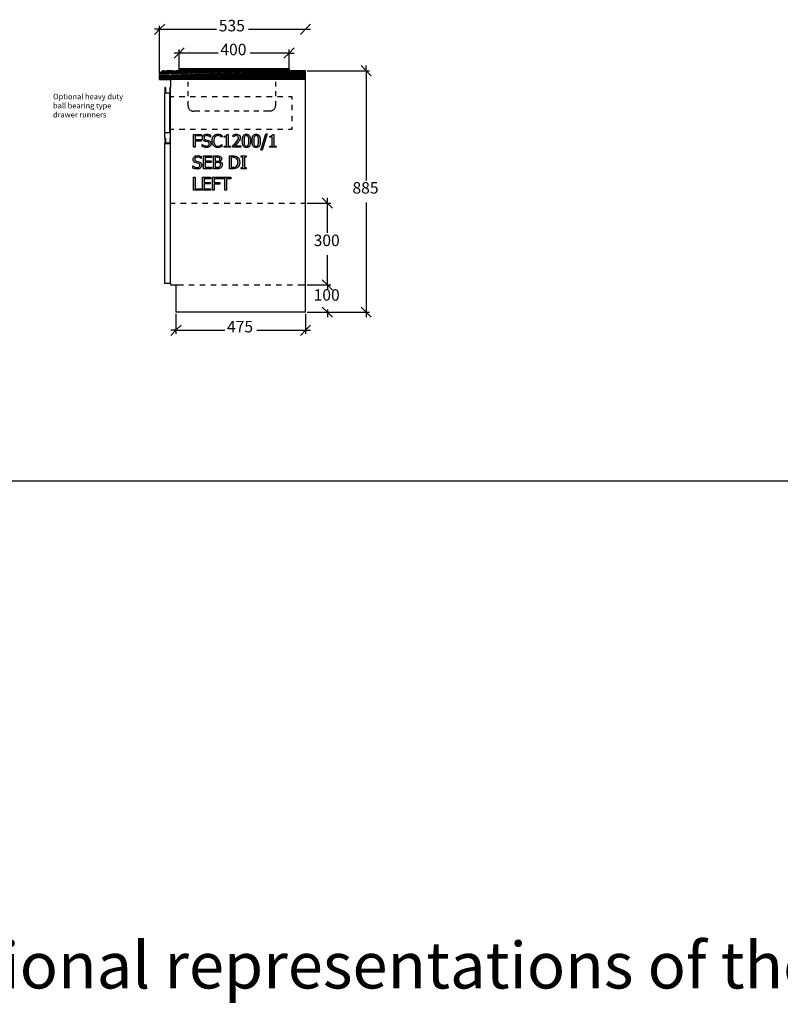
# Model space of a CAD drawing. Units: millimetres. Extents: x -16772 to 41058, y -6243 to 5403.
# Drawn here: x -13984 to -11197, y -3098 to 512 of the extents above; entities that cross this region are included whole.
import ezdxf

# ---------------------------------------------------------------- set-up
doc = ezdxf.new("R2010")
doc.units = ezdxf.units.MM
doc.styles.add('Arial', font='arial.ttf')
doc.styles.add('Tahoma', font='tahoma.ttf')

msp = doc.modelspace()

# ---------------------------------------------------------------- hatches: boundary and pattern name
h = msp.add_hatch()
h.set_pattern_fill('ANSI31', color=256, style=0)
h.set_pattern_definition([(45, (-13471.9573, 324.5502), (-2.245064, 2.245064), [])])
edge = h.paths.add_edge_path()
edge.add_line((-13472, 292.6), (-13432, 292.6))
edge.add_line((-13472, 292.6), (-13472, 308.6))
edge.add_line((-12937, 292.6), (-13432, 292.6))
edge.add_line((-12937, 292.6), (-12937, 324.6))
edge.add_line((-12937, 324.6), (-13038.3, 324.6))
edge = h.paths.add_edge_path()
edge.add_line((-13456, 324.6), (-13458, 324.4))
edge.add_line((-13458, 324.4), (-13460.1, 324))
edge.add_line((-13460.1, 324), (-13462.1, 323.3))
edge.add_line((-13462.1, 323.3), (-13464, 322.4))
edge.add_line((-13464, 322.4), (-13465.7, 321.2))
edge.add_line((-13465.7, 321.2), (-13467.3, 319.9))
edge.add_line((-13467.3, 319.9), (-13468.7, 318.3))
edge.add_line((-13468.7, 318.3), (-13469.8, 316.6))
edge.add_line((-13469.8, 316.6), (-13470.7, 314.7))
edge.add_line((-13470.7, 314.7), (-13471.4, 312.7))
edge.add_line((-13471.4, 312.7), (-13471.8, 310.6))
edge.add_line((-13456, 324.6), (-13359.2, 324.6))
edge.add_line((-13359.1, 324.6), (-13359.2, 324.6))
edge.add_line((-13359.1, 324.6), (-13038.4, 324.6))
at = {"linetype": 'ByBlock'}
h = msp.add_hatch(color=51, dxfattribs=at)
h.paths.add_polyline_path([(-13318.7, 85.6), (-13340.8, 85.6), (-13340.8, 72.3), (-13319.6, 72.3), (-13319.6, 66.7), (-13340.8, 66.7), (-13340.8, 43.9), (-13347.1, 43.9), (-13347.1, 91.2), (-13318.7, 91.2)])
h.paths.add_polyline_path([(-13299.9, 43), (-13304.6, 43.3), (-13308.6, 44.1), (-13315.4, 46.7), (-13315.4, 54.6), (-13315, 54.6), (-13311.6, 52), (-13307.9, 50), (-13304, 48.8), (-13300.3, 48.4), (-13295.7, 49), (-13293.9, 49.7), (-13292.4, 50.6), (-13290.4, 53.1), (-13289.7, 56.4), (-13290.1, 58.9), (-13291.1, 61), (-13292.9, 62.5), (-13295.6, 63.6), (-13299.6, 64.7), (-13304.2, 65.8), (-13308.5, 67.4), (-13310.4, 68.5), (-13312, 70), (-13313.3, 71.7), (-13314.3, 73.7), (-13314.9, 75.9), (-13315.1, 78.5), (-13314.8, 81.3), (-13313.9, 83.8), (-13312.5, 86.1), (-13310.6, 88.2), (-13308.2, 89.9), (-13305.5, 91.1), (-13302.5, 91.9), (-13299.1, 92.1), (-13295.3, 91.9), (-13291.6, 91.3), (-13288.2, 90.3), (-13285, 89), (-13285, 81.5), (-13285.5, 81.5), (-13288.1, 83.4), (-13291.3, 85.1), (-13294.9, 86.3), (-13298.7, 86.7), (-13302.7, 86.1), (-13305.8, 84.6), (-13307.8, 82.2), (-13308.5, 79.2), (-13308.1, 76.5), (-13306.9, 74.4), (-13305, 72.9), (-13302.3, 71.8), (-13297.4, 70.6), (-13292.6, 69.3), (-13288.4, 67.4), (-13285.4, 64.8), (-13283.7, 61.4), (-13283.2, 57.3), (-13283.5, 54.6), (-13284.3, 51.9), (-13285.7, 49.4), (-13287.5, 47.3), (-13289.9, 45.5), (-13292.6, 44.1), (-13295.9, 43.3)])
h.paths.add_polyline_path([(-13258.2, 43), (-13262.7, 43.4), (-13266.8, 44.6), (-13270.4, 46.5), (-13273.5, 49.2), (-13276, 52.7), (-13277.9, 56.9), (-13279.1, 61.9), (-13279.5, 67.5), (-13279.1, 73.1), (-13277.9, 77.9), (-13276.1, 82), (-13273.5, 85.6), (-13270.4, 88.4), (-13266.8, 90.4), (-13262.7, 91.7), (-13258.1, 92.1), (-13253.7, 91.8), (-13249.8, 90.9), (-13246.7, 89.7), (-13243.5, 88.1), (-13243.5, 80.5), (-13244, 80.5), (-13246.1, 82.3), (-13249.3, 84.5), (-13253.3, 86.1), (-13258.2, 86.7), (-13261.1, 86.4), (-13263.9, 85.5), (-13266.5, 83.9), (-13268.7, 81.8), (-13270.4, 79.1), (-13271.8, 75.7), (-13272.6, 71.9), (-13272.9, 67.5), (-13272.6, 63), (-13271.7, 59.1), (-13270.3, 55.9), (-13268.5, 53.2), (-13266.4, 51.1), (-13263.9, 49.6), (-13261.1, 48.7), (-13258.2, 48.4), (-13253.1, 49.1), (-13249, 50.8), (-13246, 52.8), (-13244, 54.6), (-13243.5, 54.6), (-13243.5, 47.1), (-13246.4, 45.7), (-13249.8, 44.4), (-13253.6, 43.3)])
h.paths.add_polyline_path([(-13212.1, 43.9), (-13235.2, 43.9), (-13235.2, 48.7), (-13226.6, 48.7), (-13226.6, 80.5), (-13235.2, 80.5), (-13235.2, 84.8), (-13231, 85.1), (-13228, 86.2), (-13227, 87), (-13226.2, 88.2), (-13225.4, 91.4), (-13220.5, 91.4), (-13220.5, 48.7), (-13212.1, 48.7)])
h.paths.add_polyline_path([(-13174.1, 43.9), (-13203.4, 43.9), (-13203.4, 50.5), (-13197.4, 56.2), (-13191.9, 61.9), (-13187.4, 67.3), (-13184.5, 71.5), (-13183.1, 75.1), (-13182.6, 78.9), (-13183.2, 82.3), (-13184.9, 84.8), (-13187.5, 86.2), (-13190.7, 86.7), (-13194.1, 86.3), (-13197.4, 85.2), (-13200, 83.9), (-13202, 82.6), (-13202.4, 82.6), (-13202.4, 89.4), (-13196.9, 91.3), (-13193.5, 92), (-13190.2, 92.2), (-13187.1, 92), (-13184.3, 91.3), (-13181.9, 90.2), (-13179.8, 88.7), (-13178.2, 86.8), (-13177, 84.6), (-13176.3, 82), (-13176.1, 79.2), (-13176.7, 74.1), (-13178.5, 69.7), (-13181.4, 65.6), (-13184.9, 61.6), (-13191.5, 54.8), (-13197.4, 49.3), (-13174.1, 49.3)])
h.paths.add_polyline_path([(-13138.3, 67.6), (-13138.5, 61.6), (-13139.2, 56.5), (-13140.4, 52.2), (-13142, 48.8), (-13144.1, 46.2), (-13146.7, 44.4), (-13149.8, 43.2), (-13153.5, 42.9), (-13157.1, 43.2), (-13160.2, 44.4), (-13162.9, 46.3), (-13164.9, 48.9), (-13166.5, 52.4), (-13167.7, 56.6), (-13168.4, 61.7), (-13168.6, 67.5), (-13168.4, 73.5), (-13167.7, 78.6), (-13166.5, 82.9), (-13164.9, 86.3), (-13162.8, 88.9), (-13160.2, 90.7), (-13157.1, 91.8), (-13153.5, 92.2), (-13149.8, 91.8), (-13146.7, 90.7), (-13144.1, 88.7), (-13142, 86.1), (-13140.4, 82.6), (-13139.2, 78.4), (-13138.5, 73.3)])
h.paths.add_polyline_path([(-13146.5, 53.1), (-13145.7, 55.8), (-13145.1, 59.1), (-13144.8, 67.6), (-13145.1, 76), (-13145.7, 79.3), (-13146.5, 82), (-13147.6, 84.1), (-13149.1, 85.7), (-13151, 86.6), (-13153.5, 86.9), (-13155.9, 86.6), (-13157.8, 85.7), (-13159.3, 84.1), (-13160.5, 81.9), (-13161.3, 79.2), (-13161.8, 75.8), (-13162.1, 67.5), (-13161.8, 59.2), (-13161.4, 56), (-13160.5, 53.2), (-13159.4, 51), (-13157.9, 49.4), (-13155.9, 48.4), (-13153.5, 48.1), (-13151, 48.4), (-13149.1, 49.4), (-13147.6, 50.9)])
h.paths.add_polyline_path([(-13102.7, 67.6), (-13103, 61.6), (-13103.6, 56.5), (-13104.8, 52.2), (-13106.4, 48.8), (-13108.5, 46.2), (-13111.1, 44.4), (-13114.3, 43.2), (-13117.9, 42.9), (-13121.5, 43.2), (-13124.7, 44.4), (-13127.3, 46.3), (-13129.4, 48.9), (-13131, 52.4), (-13132.1, 56.6), (-13132.8, 61.7), (-13133, 67.5), (-13132.8, 73.5), (-13132.1, 78.6), (-13130.9, 82.9), (-13129.3, 86.3), (-13127.2, 88.9), (-13124.6, 90.7), (-13121.5, 91.8), (-13117.9, 92.2), (-13114.2, 91.8), (-13111.1, 90.7), (-13108.5, 88.7), (-13106.4, 86.1), (-13104.8, 82.6), (-13103.6, 78.4), (-13103, 73.3)])
h.paths.add_polyline_path([(-13110.9, 53.1), (-13110.1, 55.8), (-13109.6, 59.1), (-13109.2, 67.6), (-13109.6, 76), (-13110.1, 79.3), (-13110.9, 82), (-13112, 84.1), (-13113.5, 85.7), (-13115.4, 86.6), (-13117.9, 86.9), (-13120.3, 86.6), (-13122.2, 85.7), (-13123.7, 84.1), (-13124.9, 81.9), (-13125.7, 79.2), (-13126.2, 75.8), (-13126.6, 67.5), (-13126.3, 59.2), (-13125.8, 56), (-13124.9, 53.2), (-13123.8, 51), (-13122.3, 49.4), (-13120.3, 48.4), (-13117.9, 48.1), (-13115.5, 48.4), (-13113.5, 49.4), (-13112, 50.9)])
h.paths.add_polyline_path([(-13076.9, 93.4), (-13095.5, 33.5), (-13100.8, 33.5), (-13082.4, 93.4)])
h.paths.add_polyline_path([(-13044.9, 43.9), (-13068, 43.9), (-13068, 48.7), (-13059.4, 48.7), (-13059.4, 80.5), (-13068, 80.5), (-13068, 84.8), (-13063.7, 85.1), (-13060.8, 86.2), (-13059.8, 87), (-13059, 88.2), (-13058.2, 91.4), (-13053.3, 91.4), (-13053.3, 48.7), (-13044.9, 48.7)])
h.paths.add_polyline_path([(-13333.8, -35.7), (-13338.6, -35.4), (-13342.6, -34.6), (-13349.4, -32), (-13349.4, -24.1), (-13349, -24.1), (-13345.6, -26.7), (-13341.9, -28.6), (-13338, -29.8), (-13334.3, -30.2), (-13329.7, -29.7), (-13327.9, -29), (-13326.4, -28.1), (-13324.4, -25.5), (-13323.7, -22.3), (-13324.1, -19.7), (-13325.1, -17.7), (-13326.9, -16.1), (-13329.6, -15.1), (-13333.6, -14), (-13338.1, -12.9), (-13342.5, -11.3), (-13344.4, -10.1), (-13346, -8.7), (-13347.3, -7), (-13348.2, -5), (-13348.9, -2.7), (-13349.1, -0.1), (-13348.8, 2.6), (-13347.9, 5.2), (-13346.5, 7.5), (-13344.6, 9.5), (-13342.2, 11.2), (-13339.5, 12.5), (-13336.4, 13.2), (-13333.1, 13.4), (-13329.2, 13.2), (-13325.6, 12.6), (-13322.2, 11.7), (-13319, 10.4), (-13319, 2.8), (-13319.5, 2.8), (-13322.1, 4.8), (-13325.3, 6.4), (-13328.9, 7.6), (-13332.7, 8), (-13336.7, 7.5), (-13339.8, 5.9), (-13341.8, 3.6), (-13342.5, 0.5), (-13342.1, -2.2), (-13340.9, -4.3), (-13339, -5.8), (-13336.3, -6.9), (-13331.4, -8.1), (-13326.6, -9.4), (-13322.3, -11.2), (-13319.4, -13.9), (-13317.7, -17.3), (-13317.2, -21.3), (-13317.4, -24.1), (-13318.3, -26.8), (-13319.7, -29.3), (-13321.5, -31.4), (-13323.9, -33.2), (-13326.6, -34.6), (-13329.9, -35.4)])
h.paths.add_polyline_path([(-13310.7, -34.8), (-13310.7, 12.6), (-13281.1, 12.6), (-13281.1, 7), (-13304.4, 7), (-13304.4, -6), (-13282.7, -6), (-13282.7, -11.6), (-13304.4, -11.6), (-13304.4, -29.2), (-13281.1, -29.2), (-13281.1, -34.8)])
h.paths.add_polyline_path([(-13242, -20.3), (-13242.4, -23.6), (-13243.4, -26.5), (-13244.9, -29), (-13247, -31), (-13249.7, -32.8), (-13252.7, -33.9), (-13256.2, -34.6), (-13260.6, -34.8), (-13274.2, -34.8), (-13274.2, 12.6), (-13261.6, 12.6), (-13254, 12.2), (-13251.5, 11.7), (-13249.2, 10.7), (-13247, 9.1), (-13245.4, 7.1), (-13244.5, 4.7), (-13244.3, 1.9), (-13244.7, -1.3), (-13246, -4.1), (-13248.1, -6.5), (-13250.9, -8.2), (-13250.9, -8.5), (-13247.1, -10.1), (-13244.3, -12.7), (-13242.6, -16.1)])
h.paths.add_polyline_path([(-13250.8, 1), (-13251.4, 4), (-13252.1, 5.1), (-13253.2, 5.9), (-13256.6, 7), (-13261.8, 7.2), (-13267.9, 7.2), (-13267.9, -6.7), (-13260.7, -6.7), (-13256.3, -6.4), (-13253.5, -5.1), (-13252.2, -4.1), (-13251.4, -2.7)])
h.paths.add_polyline_path([(-13248.6, -20.5), (-13248.8, -18.1), (-13249.3, -16.1), (-13250.5, -14.5), (-13252.4, -13.2), (-13255.7, -12.2), (-13260.7, -11.9), (-13267.9, -11.9), (-13267.9, -29.4), (-13262.7, -29.4), (-13256.2, -29.1), (-13254, -28.5), (-13252, -27.4), (-13250.5, -26.1), (-13249.4, -24.6), (-13248.8, -22.8)])
h.paths.add_polyline_path([(-13178, -11.2), (-13178.7, -17.4), (-13180.6, -22.9), (-13183.7, -27.5), (-13187.7, -31), (-13191.3, -32.9), (-13195, -34.1), (-13199.2, -34.6), (-13204.5, -34.8), (-13215.4, -34.8), (-13215.4, 12.6), (-13204.6, 12.6), (-13198.6, 12.3), (-13194.1, 11.6), (-13190.6, 10.4), (-13187.6, 8.8), (-13183.6, 5.3), (-13180.5, 0.8), (-13179.4, -1.9), (-13178.7, -4.7)])
h.paths.add_polyline_path([(-13184.6, -11.1), (-13185, -6), (-13186.4, -1.7), (-13188.6, 1.7), (-13191.8, 4.3), (-13194.4, 5.6), (-13197.2, 6.5), (-13200.4, 7), (-13204.3, 7.2), (-13209.1, 7.2), (-13209.1, -29.4), (-13204.3, -29.4), (-13200.3, -29.2), (-13196.9, -28.7), (-13193.9, -27.8), (-13191.2, -26.3), (-13188.3, -23.7), (-13186.2, -20.3), (-13185, -16.2)])
h.paths.add_polyline_path([(-13154.6, -34.8), (-13173, -34.8), (-13173, -30), (-13167, -30), (-13167, 7.7), (-13173, 7.7), (-13173, 12.6), (-13154.6, 12.6), (-13154.6, 7.7), (-13160.7, 7.7), (-13160.7, -30), (-13154.6, -30)])
h.paths.add_polyline_path([(-13319.6, -113.5), (-13347.1, -113.5), (-13347.1, -66.1), (-13340.8, -66.1), (-13340.8, -107.9), (-13319.6, -107.9)])
h.paths.add_polyline_path([(-13314.6, -113.5), (-13314.6, -66.1), (-13285, -66.1), (-13285, -71.7), (-13308.3, -71.7), (-13308.3, -84.7), (-13286.6, -84.7), (-13286.6, -90.3), (-13308.3, -90.3), (-13308.3, -107.9), (-13285, -107.9), (-13285, -113.5)])
h.paths.add_polyline_path([(-13249.7, -71.7), (-13271.8, -71.7), (-13271.8, -85.1), (-13250.6, -85.1), (-13250.6, -90.7), (-13271.8, -90.7), (-13271.8, -113.5), (-13278.1, -113.5), (-13278.1, -66.1), (-13249.7, -66.1)])
h.paths.add_polyline_path([(-13233, -113.5), (-13233, -71.7), (-13248.9, -71.7), (-13248.9, -66.1), (-13210.8, -66.1), (-13210.8, -71.7), (-13226.7, -71.7), (-13226.7, -113.5)])

# ---------------------------------------------------------------- linework, layer by layer
at = {"color": 5}
for p, q in [((-13490.8, 458), (-13472, 476.8)), ((-13472, 476.8), (-13490.8, 476.8)), ((-13472, 476.8), (-13453.1, 495.7)), ((-13472, 312.3), (-13472, 489.4)), ((-13472, 476.8), (-13263.1, 476.8)), ((-13145.8, 476.8), (-12937, 476.8)), ((-12937, 476.8), (-12955.8, 458)), ((-12918.1, 495.7), (-12937, 476.8)), ((-12937, 476.8), (-12918.1, 476.8)), ((-13400, 389.3), (-13381.2, 408.2)), ((-13400, 330.8), (-13400, 401.9)), ((-12978.5, 408.2), (-12997.4, 389.3)), ((-12997.4, 330.8), (-12997.4, 401.9)), ((-13418.9, 370.4), (-13400, 389.3)), ((-13400, 389.3), (-13418.9, 389.3)), ((-13257.4, 389.3), (-13400, 389.3)), ((-12997.4, 389.3), (-13140, 389.3)), ((-12997.4, 389.3), (-13016.3, 370.4)), ((-12997.4, 389.3), (-12978.5, 389.3)), ((-12733.5, 343.4), (-12714.6, 324.6)), ((-12714.6, 324.6), (-12714.6, 343.4)), ((-12930.7, 324.6), (-12702, 324.6)), ((-12714.6, 324.6), (-12695.7, 305.7)), ((-12714.6, 324.6), (-12714.6, -77.4)), ((-12875.8, -141.6), (-12856.9, -160.4)), ((-12856.9, -160.4), (-12856.9, -141.6)), ((-12930.7, -160.4), (-12844.3, -160.4)), ((-12856.9, -160.4), (-12838.1, -179.3)), ((-12856.9, -269.9), (-12856.9, -160.4)), ((-12714.6, -158.5), (-12714.6, -560.4)), ((-12856.9, -460.4), (-12856.9, -351)), ((-12930.7, -460.4), (-12844.3, -460.4)), ((-12930.7, -460.4), (-12844.3, -460.4)), ((-12875.8, -441.6), (-12856.9, -460.4)), ((-12856.9, -460.4), (-12875.8, -441.6)), ((-12856.9, -460.4), (-12856.9, -441.6)), ((-12856.9, -460.4), (-12838.1, -479.3)), ((-12856.9, -460.4), (-12856.9, -469.9)), ((-12838.1, -479.3), (-12856.9, -460.4)), ((-12856.9, -460.4), (-12856.9, -479.3)), ((-13412, -566.7), (-13412, -639.4)), ((-12937, -566.7), (-12937, -639.4)), ((-12930.7, -560.4), (-12844.3, -560.4)), ((-12930.7, -560.4), (-12702, -560.4)), ((-12856.9, -560.4), (-12875.8, -541.6)), ((-12856.9, -551), (-12856.9, -560.4)), ((-12838.1, -579.3), (-12856.9, -560.4)), ((-12856.9, -560.4), (-12856.9, -579.3)), ((-12714.6, -560.4), (-12733.5, -541.6)), ((-12695.7, -579.3), (-12714.6, -560.4)), ((-12714.6, -560.4), (-12714.6, -579.3)), ((-13412, -626.9), (-13393.1, -608)), ((-12918.1, -608), (-12937, -626.9)), ((-13430.8, -645.7), (-13412, -626.9)), ((-13412, -626.9), (-13430.8, -626.9)), ((-13412, -626.9), (-13233.1, -626.9)), ((-13115.8, -626.9), (-12937, -626.9)), ((-12937, -626.9), (-12955.8, -645.7)), ((-12937, -626.9), (-12918.1, -626.9))]:
    msp.add_line(p, q, dxfattribs=at)
for p, q in [((-13399.5, 331.7), (-13400, 330.4)), ((-13400, 325.6), (-13400, 330.4)), ((-13400, 325.6), (-13396.4, 325.6)), ((-13399.5, 331.7), (-13397.8, 332.1)), ((-13399.5, 331.7), (-13395.8, 331.7)), ((-12999.7, 332.1), (-13397.8, 332.1)), ((-13395.8, 331.7), (-13396.4, 330.4)), ((-13396.4, 325.6), (-13396.4, 330.4)), ((-13362.5, 325.6), (-13396.4, 325.6)), ((-13395.8, 331.7), (-13001.6, 331.7)), ((-13362, 325.5), (-13362.5, 325.6)), ((-13362.5, 325.6), (-13033.8, 325.6)), ((-13361.7, 325.5), (-13362, 325.5)), ((-13361.6, 325.5), (-13361.7, 325.5)), ((-13361.6, 325.5), (-13359.8, 325.3)), ((-13361.6, 325.5), (-13359.7, 325.5)), ((-13359.8, 325.3), (-13359.4, 324.8)), ((-13037.6, 325.3), (-13359.8, 325.3)), ((-13038, 324.8), (-13037.6, 325.3)), ((-13035.8, 325.5), (-13037.7, 325.5)), ((-13035.8, 325.5), (-13037.6, 325.3)), ((-13035.8, 325.5), (-13035.7, 325.5)), ((-13035.7, 325.5), (-13035.4, 325.5)), ((-13033.8, 325.6), (-13035.4, 325.5)), ((-13001, 325.6), (-13033.8, 325.6)), ((-13001.6, 331.7), (-13001, 330.4)), ((-12998, 331.7), (-13001.6, 331.7)), ((-13001, 330.4), (-13001, 325.6)), ((-12997.4, 325.6), (-13001, 325.6)), ((-12999.7, 332.1), (-12998, 331.7)), ((-12998, 331.7), (-12997.4, 330.4)), ((-12997.4, 330.4), (-12997.4, 325.6)), ((-13471.8, 310.6), (-13472, 308.6)), ((-13472, 292.6), (-13472, 308.6)), ((-13472, 292.6), (-13432, 292.6)), ((-13471.4, 312.7), (-13471.8, 310.6)), ((-13470.7, 314.7), (-13471.4, 312.7)), ((-13469.8, 316.6), (-13470.7, 314.7)), ((-13468.7, 318.3), (-13469.8, 316.6)), ((-13467.3, 319.9), (-13468.7, 318.3)), ((-13465.7, 321.2), (-13467.3, 319.9)), ((-13464, 322.4), (-13465.7, 321.2)), ((-13462.1, 323.3), (-13464, 322.4)), ((-13460.1, 324), (-13462.1, 323.3)), ((-13458, 324.4), (-13460.1, 324)), ((-13456, 324.6), (-13458, 324.4)), ((-13456, 324.6), (-13359.2, 324.6)), ((-13424.2, 324.6), (-13444.5, 324.6)), ((-13432, 292.6), (-13432, 262.6)), ((-12937, 292.6), (-13432, 292.6)), ((-13396.7, 324.6), (-13410.5, 324.6)), ((-13369.1, 324.6), (-13382.9, 324.6)), ((-13359.2, 324.6), (-13359.4, 324.8)), ((-13359.4, 324.8), (-13359.3, 324.8)), ((-13359.1, 324.6), (-13359.3, 324.8)), ((-13359.1, 324.6), (-13359.2, 324.6)), ((-13359.1, 324.6), (-13038.4, 324.6)), ((-13341.6, 324.6), (-13355.3, 324.6)), ((-13314, 324.6), (-13327.8, 324.6)), ((-13286.5, 324.6), (-13300.2, 324.6)), ((-13258.9, 324.6), (-13272.7, 324.6)), ((-13231.4, 324.6), (-13245.1, 324.6)), ((-13203.8, 324.6), (-13217.6, 324.6)), ((-13176.3, 324.6), (-13190, 324.6)), ((-13148.7, 324.6), (-13162.5, 324.6)), ((-13121.1, 324.6), (-13134.9, 324.6)), ((-13093.6, 324.6), (-13107.4, 324.6)), ((-13066, 324.6), (-13079.8, 324.6)), ((-13038.5, 324.6), (-13052.3, 324.6)), ((-13038.1, 324.8), (-13038.4, 324.6)), ((-13038.3, 324.6), (-13038.4, 324.6)), ((-13038, 324.8), (-13038.3, 324.6)), ((-12937, 324.6), (-13038.3, 324.6)), ((-13038.1, 324.8), (-13038, 324.8)), ((-13004.5, 324.6), (-13024.7, 324.6)), ((-12937, 292.6), (-12937, 324.6)), ((-12937, -560.4), (-12937, 292.6)), ((-13452, 262.6), (-13452, 242.6)), ((-13450, 262.6), (-13452, 262.6)), ((-13450, 262.6), (-13450, 242.6)), ((-13432, 262.6), (-13434, 262.6)), ((-13434, 262.6), (-13434, 242.6)), ((-13432, 242.6), (-13432, 262.6)), ((-13367.4, 267.2), (-13367.4, 284)), ((-13047.4, 284), (-13047.4, 267.2)), ((-13450, 242.6), (-13452, 242.6)), ((-13452, 97.6), (-13452, 242.6)), ((-13434, 242.6), (-13450, 242.6)), ((-13432, 242.6), (-13434, 242.6)), ((-13434, 97.6), (-13434, 242.6)), ((-13432, 97.6), (-13432, 242.6)), ((-13367.4, 231.2), (-13367.4, 249.2)), ((-13047.4, 249.2), (-13047.4, 231.2)), ((-13367.4, 196.3), (-13367.4, 213.2)), ((-13367.4, 196.3), (-13367.3, 193.7)), ((-13367.3, 193.7), (-13366.7, 191.1)), ((-13366.7, 191.1), (-13365.9, 188.7)), ((-13365.9, 188.7), (-13364.7, 186.3)), ((-13364.7, 186.3), (-13363.3, 184.1)), ((-13363.3, 184.1), (-13361.6, 182.2)), ((-13361.6, 182.2), (-13359.6, 180.4)), ((-13053.3, 182.2), (-13055.3, 180.4)), ((-13051.6, 184.1), (-13053.3, 182.2)), ((-13050.1, 186.3), (-13051.6, 184.1)), ((-13048.9, 188.7), (-13050.1, 186.3)), ((-13048.1, 191.1), (-13048.9, 188.7)), ((-13047.6, 193.7), (-13048.1, 191.1)), ((-13047.4, 196.3), (-13047.6, 193.7)), ((-13047.4, 213.2), (-13047.4, 196.3)), ((-13359.6, 180.4), (-13357.4, 179)), ((-13357.4, 179), (-13355.1, 177.8)), ((-13355.1, 177.8), (-13352.6, 177)), ((-13352.6, 177), (-13350, 176.5)), ((-13350, 176.5), (-13347.4, 176.3)), ((-13324.4, 176.3), (-13347.4, 176.3)), ((-13288.4, 176.3), (-13306.4, 176.3)), ((-13252.4, 176.3), (-13270.4, 176.3)), ((-13216.4, 176.3), (-13234.4, 176.3)), ((-13180.4, 176.3), (-13198.4, 176.3)), ((-13144.4, 176.3), (-13162.4, 176.3)), ((-13108.4, 176.3), (-13126.4, 176.3)), ((-13067.4, 176.3), (-13090.4, 176.3)), ((-13064.8, 176.5), (-13067.4, 176.3)), ((-13062.2, 177), (-13064.8, 176.5)), ((-13059.8, 177.8), (-13062.2, 177)), ((-13057.4, 179), (-13059.8, 177.8)), ((-13055.3, 180.4), (-13057.4, 179)), ((-13452, 77.6), (-13452, 97.6)), ((-13434, 97.6), (-13452, 97.6)), ((-13452, 77.6), (-13452, 57.6)), ((-13450, 77.6), (-13452, 77.6)), ((-13450, 77.6), (-13450, 59.6)), ((-13432, 97.6), (-13434, 97.6)), ((-13432, 77.6), (-13434, 77.6)), ((-13434, 77.6), (-13434, 59.6)), ((-13432, 77.6), (-13432, 97.6)), ((-13432, 57.6), (-13432, 77.6)), ((-13452, 57.6), (-13432, 57.6)), ((-13452, -455.4), (-13452, 57.6)), ((-13434, 59.6), (-13450, 59.6)), ((-13432, -455.4), (-13432, 57.6)), ((-13432, -160.4), (-13414.5, -160.4)), ((-13394.5, -160.4), (-13374.5, -160.4)), ((-13354.5, -160.4), (-13334.5, -160.4)), ((-13314.5, -160.4), (-13294.5, -160.4)), ((-13274.5, -160.4), (-13254.5, -160.4)), ((-13234.5, -160.4), (-13214.5, -160.4)), ((-13194.5, -160.4), (-13174.5, -160.4)), ((-13154.5, -160.4), (-13134.5, -160.4)), ((-13114.5, -160.4), (-13094.5, -160.4)), ((-13074.5, -160.4), (-13054.5, -160.4)), ((-13034.5, -160.4), (-13014.5, -160.4)), ((-12994.5, -160.4), (-12974.5, -160.4)), ((-12954.5, -160.4), (-12937, -160.4)), ((-13432, -455.4), (-13452, -455.4)), ((-13432, -455.4), (-13432, -460.4)), ((-13432, -460.4), (-13412, -460.4)), ((-13412, -460.4), (-13412, -560.4)), ((-13412, -460.4), (-13384.5, -460.4)), ((-13364.5, -460.4), (-13344.5, -460.4)), ((-13324.5, -460.4), (-13304.5, -460.4)), ((-13284.5, -460.4), (-13264.5, -460.4)), ((-13244.5, -460.4), (-13224.5, -460.4)), ((-13204.5, -460.4), (-13184.5, -460.4)), ((-13164.5, -460.4), (-13144.5, -460.4)), ((-13124.5, -460.4), (-13104.5, -460.4)), ((-13084.5, -460.4), (-13064.5, -460.4)), ((-13044.5, -460.4), (-13024.5, -460.4)), ((-13004.5, -460.4), (-12984.5, -460.4)), ((-12964.5, -460.4), (-12937, -460.4)), ((-12937, -560.4), (-13412, -560.4))]:
    msp.add_line(p, q)
at = {"color": 6}
for p, q in [((-13432, 229.6), (-13419.5, 229.6)), ((-13399.5, 229.6), (-13379.5, 229.6)), ((-13359.5, 229.6), (-13339.5, 229.6)), ((-13319.5, 229.6), (-13299.5, 229.6)), ((-13279.5, 229.6), (-13259.5, 229.6)), ((-13239.5, 229.6), (-13219.5, 229.6)), ((-13199.5, 229.6), (-13179.5, 229.6)), ((-13159.5, 229.6), (-13139.5, 229.6)), ((-13119.5, 229.6), (-13099.5, 229.6)), ((-13079.5, 229.6), (-13059.5, 229.6)), ((-13039.5, 229.6), (-13019.5, 229.6)), ((-12999.5, 229.6), (-12987, 229.6)), ((-12987, 229.6), (-12987, 219.6)), ((-12987, 199.6), (-12987, 179.6)), ((-12987, 159.6), (-12987, 139.6)), ((-13419.5, 109.6), (-13432, 109.6)), ((-13379.5, 109.6), (-13399.5, 109.6)), ((-13339.5, 109.6), (-13359.5, 109.6)), ((-13299.5, 109.6), (-13319.5, 109.6)), ((-13259.5, 109.6), (-13279.5, 109.6)), ((-13219.5, 109.6), (-13239.5, 109.6)), ((-13179.5, 109.6), (-13199.5, 109.6)), ((-13139.5, 109.6), (-13159.5, 109.6)), ((-13099.5, 109.6), (-13119.5, 109.6)), ((-13059.5, 109.6), (-13079.5, 109.6)), ((-13019.5, 109.6), (-13039.5, 109.6)), ((-12987, 109.6), (-12999.5, 109.6)), ((-12987, 119.6), (-12987, 109.6))]:
    msp.add_line(p, q, dxfattribs=at)
at = {"color": 51}
for p, q in [((-13347.1, 43.9), (-13347.1, 91.2)), ((-13347.1, 91.2), (-13318.7, 91.2)), ((-13318.7, 85.6), (-13340.8, 85.6)), ((-13340.8, 85.6), (-13340.8, 72.3)), ((-13340.8, 72.3), (-13319.6, 72.3)), ((-13319.6, 72.3), (-13319.6, 66.7)), ((-13318.7, 91.2), (-13318.7, 85.6)), ((-13315.1, 78.5), (-13314.8, 81.3)), ((-13314.9, 75.9), (-13315.1, 78.5)), ((-13314.3, 73.7), (-13314.9, 75.9)), ((-13314.8, 81.3), (-13313.9, 83.8)), ((-13313.3, 71.7), (-13314.3, 73.7)), ((-13313.9, 83.8), (-13312.5, 86.1)), ((-13312.5, 86.1), (-13310.6, 88.2)), ((-13310.6, 88.2), (-13308.2, 89.9)), ((-13307.8, 82.2), (-13308.5, 79.2)), ((-13308.5, 79.2), (-13308.1, 76.5)), ((-13308.2, 89.9), (-13305.5, 91.1)), ((-13308.1, 76.5), (-13306.9, 74.4)), ((-13305.8, 84.6), (-13307.8, 82.2)), ((-13306.9, 74.4), (-13305, 72.9)), ((-13302.7, 86.1), (-13305.8, 84.6)), ((-13305.5, 91.1), (-13302.5, 91.9)), ((-13305, 72.9), (-13302.3, 71.8)), ((-13298.7, 86.7), (-13302.7, 86.1)), ((-13302.5, 91.9), (-13299.1, 92.1)), ((-13299.1, 92.1), (-13295.3, 91.9)), ((-13294.9, 86.3), (-13298.7, 86.7)), ((-13295.3, 91.9), (-13291.6, 91.3)), ((-13291.3, 85.1), (-13294.9, 86.3)), ((-13291.6, 91.3), (-13288.2, 90.3)), ((-13288.1, 83.4), (-13291.3, 85.1)), ((-13288.2, 90.3), (-13285, 89)), ((-13285.5, 81.5), (-13288.1, 83.4)), ((-13285, 81.5), (-13285.5, 81.5)), ((-13285, 89), (-13285, 81.5)), ((-13279.5, 67.5), (-13279.1, 73.1)), ((-13279.1, 73.1), (-13277.9, 77.9)), ((-13277.9, 77.9), (-13276.1, 82)), ((-13276.1, 82), (-13273.5, 85.6)), ((-13273.5, 85.6), (-13270.4, 88.4)), ((-13271.8, 75.7), (-13272.6, 71.9)), ((-13270.4, 79.1), (-13271.8, 75.7)), ((-13270.4, 88.4), (-13266.8, 90.4)), ((-13268.7, 81.8), (-13270.4, 79.1)), ((-13266.5, 83.9), (-13268.7, 81.8)), ((-13266.8, 90.4), (-13262.7, 91.7)), ((-13263.9, 85.5), (-13266.5, 83.9)), ((-13261.1, 86.4), (-13263.9, 85.5)), ((-13262.7, 91.7), (-13258.1, 92.1)), ((-13258.2, 86.7), (-13261.1, 86.4)), ((-13253.3, 86.1), (-13258.2, 86.7)), ((-13258.1, 92.1), (-13253.7, 91.8)), ((-13253.7, 91.8), (-13249.8, 90.9)), ((-13249.3, 84.5), (-13253.3, 86.1)), ((-13249.8, 90.9), (-13246.7, 89.7)), ((-13246.1, 82.3), (-13249.3, 84.5)), ((-13246.7, 89.7), (-13243.5, 88.1)), ((-13244, 80.5), (-13246.1, 82.3)), ((-13243.5, 80.5), (-13244, 80.5)), ((-13243.5, 88.1), (-13243.5, 80.5)), ((-13235.2, 84.8), (-13231, 85.1)), ((-13235.2, 80.5), (-13235.2, 84.8)), ((-13226.6, 80.5), (-13235.2, 80.5)), ((-13231, 85.1), (-13228, 86.2)), ((-13228, 86.2), (-13227, 87)), ((-13227, 87), (-13226.2, 88.2)), ((-13226.6, 48.7), (-13226.6, 80.5)), ((-13226.2, 88.2), (-13225.4, 91.4)), ((-13225.4, 91.4), (-13220.5, 91.4)), ((-13220.5, 91.4), (-13220.5, 48.7)), ((-13202.4, 89.4), (-13196.9, 91.3)), ((-13202.4, 82.6), (-13202.4, 89.4)), ((-13202, 82.6), (-13202.4, 82.6)), ((-13200, 83.9), (-13202, 82.6)), ((-13197.4, 85.2), (-13200, 83.9)), ((-13194.1, 86.3), (-13197.4, 85.2)), ((-13196.9, 91.3), (-13193.5, 92)), ((-13190.7, 86.7), (-13194.1, 86.3)), ((-13193.5, 92), (-13190.2, 92.2)), ((-13187.5, 86.2), (-13190.7, 86.7)), ((-13190.2, 92.2), (-13187.1, 92)), ((-13184.9, 84.8), (-13187.5, 86.2)), ((-13187.1, 92), (-13184.3, 91.3)), ((-13183.2, 82.3), (-13184.9, 84.8)), ((-13184.5, 71.5), (-13183.1, 75.1)), ((-13184.3, 91.3), (-13181.9, 90.2)), ((-13182.6, 78.9), (-13183.2, 82.3)), ((-13183.1, 75.1), (-13182.6, 78.9)), ((-13181.9, 90.2), (-13179.8, 88.7)), ((-13179.8, 88.7), (-13178.2, 86.8)), ((-13176.7, 74.1), (-13178.5, 69.7)), ((-13178.2, 86.8), (-13177, 84.6)), ((-13177, 84.6), (-13176.3, 82)), ((-13176.1, 79.2), (-13176.7, 74.1)), ((-13176.3, 82), (-13176.1, 79.2)), ((-13168.6, 67.5), (-13168.4, 73.5)), ((-13168.4, 73.5), (-13167.7, 78.6)), ((-13167.7, 78.6), (-13166.5, 82.9)), ((-13166.5, 82.9), (-13164.9, 86.3)), ((-13164.9, 86.3), (-13162.8, 88.9)), ((-13162.8, 88.9), (-13160.2, 90.7)), ((-13161.8, 75.8), (-13162.1, 67.5)), ((-13161.3, 79.2), (-13161.8, 75.8)), ((-13160.5, 81.9), (-13161.3, 79.2)), ((-13159.3, 84.1), (-13160.5, 81.9)), ((-13160.2, 90.7), (-13157.1, 91.8)), ((-13157.8, 85.7), (-13159.3, 84.1)), ((-13155.9, 86.6), (-13157.8, 85.7)), ((-13157.1, 91.8), (-13153.5, 92.2)), ((-13153.5, 86.9), (-13155.9, 86.6)), ((-13153.5, 92.2), (-13149.8, 91.8)), ((-13151, 86.6), (-13153.5, 86.9)), ((-13149.1, 85.7), (-13151, 86.6)), ((-13149.8, 91.8), (-13146.7, 90.7)), ((-13147.6, 84.1), (-13149.1, 85.7)), ((-13146.5, 82), (-13147.6, 84.1)), ((-13146.7, 90.7), (-13144.1, 88.7)), ((-13145.7, 79.3), (-13146.5, 82)), ((-13145.1, 76), (-13145.7, 79.3)), ((-13144.8, 67.6), (-13145.1, 76)), ((-13144.1, 88.7), (-13142, 86.1)), ((-13142, 86.1), (-13140.4, 82.6)), ((-13140.4, 82.6), (-13139.2, 78.4)), ((-13139.2, 78.4), (-13138.5, 73.3)), ((-13138.5, 73.3), (-13138.3, 67.6)), ((-13133, 67.5), (-13132.8, 73.5)), ((-13132.8, 73.5), (-13132.1, 78.6)), ((-13132.1, 78.6), (-13130.9, 82.9)), ((-13130.9, 82.9), (-13129.3, 86.3)), ((-13129.3, 86.3), (-13127.2, 88.9)), ((-13127.2, 88.9), (-13124.6, 90.7)), ((-13126.2, 75.8), (-13126.6, 67.5)), ((-13125.7, 79.2), (-13126.2, 75.8)), ((-13124.9, 81.9), (-13125.7, 79.2)), ((-13123.7, 84.1), (-13124.9, 81.9)), ((-13124.6, 90.7), (-13121.5, 91.8)), ((-13122.2, 85.7), (-13123.7, 84.1)), ((-13120.3, 86.6), (-13122.2, 85.7)), ((-13121.5, 91.8), (-13117.9, 92.2)), ((-13117.9, 86.9), (-13120.3, 86.6)), ((-13117.9, 92.2), (-13114.2, 91.8)), ((-13115.4, 86.6), (-13117.9, 86.9)), ((-13113.5, 85.7), (-13115.4, 86.6)), ((-13114.2, 91.8), (-13111.1, 90.7)), ((-13112, 84.1), (-13113.5, 85.7)), ((-13110.9, 82), (-13112, 84.1)), ((-13111.1, 90.7), (-13108.5, 88.7)), ((-13110.1, 79.3), (-13110.9, 82)), ((-13109.6, 76), (-13110.1, 79.3)), ((-13109.2, 67.6), (-13109.6, 76)), ((-13108.5, 88.7), (-13106.4, 86.1)), ((-13106.4, 86.1), (-13104.8, 82.6)), ((-13104.8, 82.6), (-13103.6, 78.4)), ((-13103.6, 78.4), (-13103, 73.3)), ((-13103, 73.3), (-13102.7, 67.6)), ((-13100.8, 33.5), (-13082.4, 93.4)), ((-13076.9, 93.4), (-13095.5, 33.5)), ((-13082.4, 93.4), (-13076.9, 93.4)), ((-13068, 84.8), (-13063.7, 85.1)), ((-13068, 80.5), (-13068, 84.8)), ((-13059.4, 80.5), (-13068, 80.5)), ((-13063.7, 85.1), (-13060.8, 86.2)), ((-13060.8, 86.2), (-13059.8, 87)), ((-13059.8, 87), (-13059, 88.2)), ((-13059.4, 48.7), (-13059.4, 80.5)), ((-13059, 88.2), (-13058.2, 91.4)), ((-13058.2, 91.4), (-13053.3, 91.4)), ((-13053.3, 91.4), (-13053.3, 48.7)), ((-13340.8, 43.9), (-13347.1, 43.9)), ((-13319.6, 66.7), (-13340.8, 66.7)), ((-13340.8, 66.7), (-13340.8, 43.9)), ((-13315.4, 46.7), (-13315.4, 54.6)), ((-13315.4, 54.6), (-13315, 54.6)), ((-13308.6, 44.1), (-13315.4, 46.7)), ((-13315, 54.6), (-13311.6, 52)), ((-13312, 70), (-13313.3, 71.7)), ((-13310.4, 68.5), (-13312, 70)), ((-13311.6, 52), (-13307.9, 50)), ((-13308.5, 67.4), (-13310.4, 68.5)), ((-13304.6, 43.3), (-13308.6, 44.1)), ((-13304.2, 65.8), (-13308.5, 67.4)), ((-13307.9, 50), (-13304, 48.8)), ((-13299.9, 43), (-13304.6, 43.3)), ((-13299.6, 64.7), (-13304.2, 65.8)), ((-13304, 48.8), (-13300.3, 48.4)), ((-13302.3, 71.8), (-13297.4, 70.6)), ((-13300.3, 48.4), (-13295.7, 49)), ((-13295.9, 43.3), (-13299.9, 43)), ((-13295.6, 63.6), (-13299.6, 64.7)), ((-13297.4, 70.6), (-13292.6, 69.3)), ((-13292.6, 44.1), (-13295.9, 43.3)), ((-13295.7, 49), (-13293.9, 49.7)), ((-13292.9, 62.5), (-13295.6, 63.6)), ((-13293.9, 49.7), (-13292.4, 50.6)), ((-13291.1, 61), (-13292.9, 62.5)), ((-13292.6, 69.3), (-13288.4, 67.4)), ((-13289.9, 45.5), (-13292.6, 44.1)), ((-13292.4, 50.6), (-13290.4, 53.1)), ((-13290.1, 58.9), (-13291.1, 61)), ((-13290.4, 53.1), (-13289.7, 56.4)), ((-13289.7, 56.4), (-13290.1, 58.9)), ((-13287.5, 47.3), (-13289.9, 45.5)), ((-13288.4, 67.4), (-13285.4, 64.8)), ((-13285.7, 49.4), (-13287.5, 47.3)), ((-13284.3, 51.9), (-13285.7, 49.4)), ((-13285.4, 64.8), (-13283.7, 61.4)), ((-13283.5, 54.6), (-13284.3, 51.9)), ((-13283.7, 61.4), (-13283.2, 57.3)), ((-13283.2, 57.3), (-13283.5, 54.6)), ((-13279.1, 61.9), (-13279.5, 67.5)), ((-13277.9, 56.9), (-13279.1, 61.9)), ((-13276, 52.7), (-13277.9, 56.9)), ((-13273.5, 49.2), (-13276, 52.7)), ((-13270.4, 46.5), (-13273.5, 49.2)), ((-13272.6, 71.9), (-13272.9, 67.5)), ((-13272.9, 67.5), (-13272.6, 63)), ((-13272.6, 63), (-13271.7, 59.1)), ((-13271.7, 59.1), (-13270.3, 55.9)), ((-13266.8, 44.6), (-13270.4, 46.5)), ((-13270.3, 55.9), (-13268.5, 53.2)), ((-13268.5, 53.2), (-13266.4, 51.1)), ((-13262.7, 43.4), (-13266.8, 44.6)), ((-13266.4, 51.1), (-13263.9, 49.6)), ((-13263.9, 49.6), (-13261.1, 48.7)), ((-13258.2, 43), (-13262.7, 43.4)), ((-13261.1, 48.7), (-13258.2, 48.4)), ((-13258.2, 48.4), (-13253.1, 49.1)), ((-13253.6, 43.3), (-13258.2, 43)), ((-13249.8, 44.4), (-13253.6, 43.3)), ((-13253.1, 49.1), (-13249, 50.8)), ((-13246.4, 45.7), (-13249.8, 44.4)), ((-13249, 50.8), (-13246, 52.8)), ((-13243.5, 47.1), (-13246.4, 45.7)), ((-13246, 52.8), (-13244, 54.6)), ((-13244, 54.6), (-13243.5, 54.6)), ((-13243.5, 54.6), (-13243.5, 47.1)), ((-13235.2, 43.9), (-13235.2, 48.7)), ((-13235.2, 48.7), (-13226.6, 48.7)), ((-13212.1, 43.9), (-13235.2, 43.9)), ((-13220.5, 48.7), (-13212.1, 48.7)), ((-13212.1, 48.7), (-13212.1, 43.9)), ((-13203.4, 50.5), (-13197.4, 56.2)), ((-13203.4, 43.9), (-13203.4, 50.5)), ((-13174.1, 43.9), (-13203.4, 43.9)), ((-13197.4, 56.2), (-13191.9, 61.9)), ((-13191.5, 54.8), (-13197.4, 49.3)), ((-13197.4, 49.3), (-13174.1, 49.3)), ((-13191.9, 61.9), (-13187.4, 67.3)), ((-13184.9, 61.6), (-13191.5, 54.8)), ((-13187.4, 67.3), (-13184.5, 71.5)), ((-13181.4, 65.6), (-13184.9, 61.6)), ((-13178.5, 69.7), (-13181.4, 65.6)), ((-13174.1, 49.3), (-13174.1, 43.9)), ((-13168.4, 61.7), (-13168.6, 67.5)), ((-13167.7, 56.6), (-13168.4, 61.7)), ((-13166.5, 52.4), (-13167.7, 56.6)), ((-13164.9, 48.9), (-13166.5, 52.4)), ((-13162.9, 46.3), (-13164.9, 48.9)), ((-13160.2, 44.4), (-13162.9, 46.3)), ((-13162.1, 67.5), (-13161.8, 59.2)), ((-13161.8, 59.2), (-13161.4, 56)), ((-13161.4, 56), (-13160.5, 53.2)), ((-13160.5, 53.2), (-13159.4, 51)), ((-13157.1, 43.2), (-13160.2, 44.4)), ((-13159.4, 51), (-13157.9, 49.4)), ((-13157.9, 49.4), (-13155.9, 48.4)), ((-13153.5, 42.9), (-13157.1, 43.2)), ((-13155.9, 48.4), (-13153.5, 48.1)), ((-13153.5, 48.1), (-13151, 48.4)), ((-13149.8, 43.2), (-13153.5, 42.9)), ((-13151, 48.4), (-13149.1, 49.4)), ((-13146.7, 44.4), (-13149.8, 43.2)), ((-13149.1, 49.4), (-13147.6, 50.9)), ((-13147.6, 50.9), (-13146.5, 53.1)), ((-13144.1, 46.2), (-13146.7, 44.4)), ((-13146.5, 53.1), (-13145.7, 55.8)), ((-13145.7, 55.8), (-13145.1, 59.1)), ((-13145.1, 59.1), (-13144.8, 67.6)), ((-13142, 48.8), (-13144.1, 46.2)), ((-13140.4, 52.2), (-13142, 48.8)), ((-13139.2, 56.5), (-13140.4, 52.2)), ((-13138.5, 61.6), (-13139.2, 56.5)), ((-13138.3, 67.6), (-13138.5, 61.6)), ((-13132.8, 61.7), (-13133, 67.5)), ((-13132.1, 56.6), (-13132.8, 61.7)), ((-13131, 52.4), (-13132.1, 56.6)), ((-13129.4, 48.9), (-13131, 52.4)), ((-13127.3, 46.3), (-13129.4, 48.9)), ((-13124.7, 44.4), (-13127.3, 46.3)), ((-13126.6, 67.5), (-13126.3, 59.2)), ((-13126.3, 59.2), (-13125.8, 56)), ((-13125.8, 56), (-13124.9, 53.2)), ((-13124.9, 53.2), (-13123.8, 51)), ((-13121.5, 43.2), (-13124.7, 44.4)), ((-13123.8, 51), (-13122.3, 49.4)), ((-13122.3, 49.4), (-13120.3, 48.4)), ((-13117.9, 42.9), (-13121.5, 43.2)), ((-13120.3, 48.4), (-13117.9, 48.1)), ((-13117.9, 48.1), (-13115.5, 48.4)), ((-13114.3, 43.2), (-13117.9, 42.9)), ((-13115.5, 48.4), (-13113.5, 49.4)), ((-13111.1, 44.4), (-13114.3, 43.2)), ((-13113.5, 49.4), (-13112, 50.9)), ((-13112, 50.9), (-13110.9, 53.1)), ((-13108.5, 46.2), (-13111.1, 44.4)), ((-13110.9, 53.1), (-13110.1, 55.8)), ((-13110.1, 55.8), (-13109.6, 59.1)), ((-13109.6, 59.1), (-13109.2, 67.6)), ((-13106.4, 48.8), (-13108.5, 46.2)), ((-13104.8, 52.2), (-13106.4, 48.8)), ((-13103.6, 56.5), (-13104.8, 52.2)), ((-13103, 61.6), (-13103.6, 56.5)), ((-13102.7, 67.6), (-13103, 61.6)), ((-13068, 43.9), (-13068, 48.7)), ((-13068, 48.7), (-13059.4, 48.7)), ((-13044.9, 43.9), (-13068, 43.9)), ((-13053.3, 48.7), (-13044.9, 48.7)), ((-13044.9, 48.7), (-13044.9, 43.9)), ((-13349.1, -0.1), (-13348.8, 2.6)), ((-13348.8, 2.6), (-13347.9, 5.2)), ((-13347.9, 5.2), (-13346.5, 7.5)), ((-13346.5, 7.5), (-13344.6, 9.5)), ((-13344.6, 9.5), (-13342.2, 11.2)), ((-13341.8, 3.6), (-13342.5, 0.5)), ((-13342.5, 0.5), (-13342.1, -2.2)), ((-13342.2, 11.2), (-13339.5, 12.5)), ((-13339.8, 5.9), (-13341.8, 3.6)), ((-13336.7, 7.5), (-13339.8, 5.9)), ((-13339.5, 12.5), (-13336.4, 13.2)), ((-13332.7, 8), (-13336.7, 7.5)), ((-13336.4, 13.2), (-13333.1, 13.4)), ((-13333.1, 13.4), (-13329.2, 13.2)), ((-13328.9, 7.6), (-13332.7, 8)), ((-13329.2, 13.2), (-13325.6, 12.6)), ((-13325.3, 6.4), (-13328.9, 7.6)), ((-13325.6, 12.6), (-13322.2, 11.7)), ((-13322.1, 4.8), (-13325.3, 6.4)), ((-13322.2, 11.7), (-13319, 10.4)), ((-13319.5, 2.8), (-13322.1, 4.8)), ((-13319, 2.8), (-13319.5, 2.8)), ((-13319, 10.4), (-13319, 2.8)), ((-13310.7, -34.8), (-13310.7, 12.6)), ((-13310.7, 12.6), (-13281.1, 12.6)), ((-13281.1, 7), (-13304.4, 7)), ((-13304.4, 7), (-13304.4, -6)), ((-13281.1, 12.6), (-13281.1, 7)), ((-13274.2, -34.8), (-13274.2, 12.6)), ((-13274.2, 12.6), (-13261.6, 12.6)), ((-13261.8, 7.2), (-13267.9, 7.2)), ((-13267.9, 7.2), (-13267.9, -6.7)), ((-13256.6, 7), (-13261.8, 7.2)), ((-13261.6, 12.6), (-13254, 12.2)), ((-13253.2, 5.9), (-13256.6, 7)), ((-13254, 12.2), (-13251.5, 11.7)), ((-13252.1, 5.1), (-13253.2, 5.9)), ((-13251.4, 4), (-13252.1, 5.1)), ((-13251.5, 11.7), (-13249.2, 10.7)), ((-13250.8, 1), (-13251.4, 4)), ((-13251.4, -2.7), (-13250.8, 1)), ((-13249.2, 10.7), (-13247, 9.1)), ((-13247, 9.1), (-13245.4, 7.1)), ((-13245.4, 7.1), (-13244.5, 4.7)), ((-13244.3, 1.9), (-13244.7, -1.3)), ((-13244.5, 4.7), (-13244.3, 1.9)), ((-13215.4, -34.8), (-13215.4, 12.6)), ((-13215.4, 12.6), (-13204.6, 12.6)), ((-13204.3, 7.2), (-13209.1, 7.2)), ((-13209.1, 7.2), (-13209.1, -29.4)), ((-13204.6, 12.6), (-13198.6, 12.3)), ((-13200.4, 7), (-13204.3, 7.2)), ((-13197.2, 6.5), (-13200.4, 7)), ((-13198.6, 12.3), (-13194.1, 11.6)), ((-13194.4, 5.6), (-13197.2, 6.5)), ((-13191.8, 4.3), (-13194.4, 5.6)), ((-13194.1, 11.6), (-13190.6, 10.4)), ((-13188.6, 1.7), (-13191.8, 4.3)), ((-13190.6, 10.4), (-13187.6, 8.8)), ((-13186.4, -1.7), (-13188.6, 1.7)), ((-13187.6, 8.8), (-13183.6, 5.3)), ((-13183.6, 5.3), (-13180.5, 0.8)), ((-13180.5, 0.8), (-13179.4, -1.9)), ((-13173, 7.7), (-13173, 12.6)), ((-13173, 12.6), (-13154.6, 12.6)), ((-13167, 7.7), (-13173, 7.7)), ((-13167, -30), (-13167, 7.7)), ((-13154.6, 7.7), (-13160.7, 7.7)), ((-13160.7, 7.7), (-13160.7, -30)), ((-13154.6, 12.6), (-13154.6, 7.7)), ((-13095.5, 33.5), (-13100.8, 33.5)), ((-13349.4, -32), (-13349.4, -24.1)), ((-13349.4, -24.1), (-13349, -24.1)), ((-13342.6, -34.6), (-13349.4, -32)), ((-13348.9, -2.7), (-13349.1, -0.1)), ((-13349, -24.1), (-13345.6, -26.7)), ((-13348.2, -5), (-13348.9, -2.7)), ((-13347.3, -7), (-13348.2, -5)), ((-13346, -8.7), (-13347.3, -7)), ((-13344.4, -10.1), (-13346, -8.7)), ((-13345.6, -26.7), (-13341.9, -28.6)), ((-13342.5, -11.3), (-13344.4, -10.1)), ((-13338.6, -35.4), (-13342.6, -34.6)), ((-13338.1, -12.9), (-13342.5, -11.3)), ((-13342.1, -2.2), (-13340.9, -4.3)), ((-13341.9, -28.6), (-13338, -29.8)), ((-13340.9, -4.3), (-13339, -5.8)), ((-13339, -5.8), (-13336.3, -6.9)), ((-13333.8, -35.7), (-13338.6, -35.4)), ((-13333.6, -14), (-13338.1, -12.9)), ((-13338, -29.8), (-13334.3, -30.2)), ((-13336.3, -6.9), (-13331.4, -8.1)), ((-13334.3, -30.2), (-13329.7, -29.7)), ((-13329.9, -35.4), (-13333.8, -35.7)), ((-13329.6, -15.1), (-13333.6, -14)), ((-13331.4, -8.1), (-13326.6, -9.4)), ((-13326.6, -34.6), (-13329.9, -35.4)), ((-13329.7, -29.7), (-13327.9, -29)), ((-13326.9, -16.1), (-13329.6, -15.1)), ((-13327.9, -29), (-13326.4, -28.1)), ((-13325.1, -17.7), (-13326.9, -16.1)), ((-13326.6, -9.4), (-13322.3, -11.2)), ((-13323.9, -33.2), (-13326.6, -34.6)), ((-13326.4, -28.1), (-13324.4, -25.5)), ((-13324.1, -19.7), (-13325.1, -17.7)), ((-13324.4, -25.5), (-13323.7, -22.3)), ((-13323.7, -22.3), (-13324.1, -19.7)), ((-13321.5, -31.4), (-13323.9, -33.2)), ((-13322.3, -11.2), (-13319.4, -13.9)), ((-13319.7, -29.3), (-13321.5, -31.4)), ((-13318.3, -26.8), (-13319.7, -29.3)), ((-13319.4, -13.9), (-13317.7, -17.3)), ((-13317.4, -24.1), (-13318.3, -26.8)), ((-13317.7, -17.3), (-13317.2, -21.3)), ((-13317.2, -21.3), (-13317.4, -24.1)), ((-13281.1, -34.8), (-13310.7, -34.8)), ((-13304.4, -6), (-13282.7, -6)), ((-13282.7, -11.6), (-13304.4, -11.6)), ((-13304.4, -11.6), (-13304.4, -29.2)), ((-13304.4, -29.2), (-13281.1, -29.2)), ((-13282.7, -6), (-13282.7, -11.6)), ((-13281.1, -29.2), (-13281.1, -34.8)), ((-13260.6, -34.8), (-13274.2, -34.8)), ((-13267.9, -6.7), (-13260.7, -6.7)), ((-13260.7, -11.9), (-13267.9, -11.9)), ((-13267.9, -11.9), (-13267.9, -29.4)), ((-13267.9, -29.4), (-13262.7, -29.4)), ((-13262.7, -29.4), (-13256.2, -29.1)), ((-13260.7, -6.7), (-13256.3, -6.4)), ((-13255.7, -12.2), (-13260.7, -11.9)), ((-13256.2, -34.6), (-13260.6, -34.8)), ((-13256.3, -6.4), (-13253.5, -5.1)), ((-13256.2, -29.1), (-13254, -28.5)), ((-13252.7, -33.9), (-13256.2, -34.6)), ((-13252.4, -13.2), (-13255.7, -12.2)), ((-13254, -28.5), (-13252, -27.4)), ((-13253.5, -5.1), (-13252.2, -4.1)), ((-13249.7, -32.8), (-13252.7, -33.9)), ((-13250.5, -14.5), (-13252.4, -13.2)), ((-13252.2, -4.1), (-13251.4, -2.7)), ((-13252, -27.4), (-13250.5, -26.1)), ((-13248.1, -6.5), (-13250.9, -8.2)), ((-13250.9, -8.2), (-13250.9, -8.5)), ((-13250.9, -8.5), (-13247.1, -10.1)), ((-13249.3, -16.1), (-13250.5, -14.5)), ((-13250.5, -26.1), (-13249.4, -24.6)), ((-13247, -31), (-13249.7, -32.8)), ((-13249.4, -24.6), (-13248.8, -22.8)), ((-13248.8, -18.1), (-13249.3, -16.1)), ((-13248.6, -20.5), (-13248.8, -18.1)), ((-13248.8, -22.8), (-13248.6, -20.5)), ((-13246, -4.1), (-13248.1, -6.5)), ((-13247.1, -10.1), (-13244.3, -12.7)), ((-13244.9, -29), (-13247, -31)), ((-13244.7, -1.3), (-13246, -4.1)), ((-13243.4, -26.5), (-13244.9, -29)), ((-13244.3, -12.7), (-13242.6, -16.1)), ((-13242.4, -23.6), (-13243.4, -26.5)), ((-13242.6, -16.1), (-13242, -20.3)), ((-13242, -20.3), (-13242.4, -23.6)), ((-13204.5, -34.8), (-13215.4, -34.8)), ((-13209.1, -29.4), (-13204.3, -29.4)), ((-13199.2, -34.6), (-13204.5, -34.8)), ((-13204.3, -29.4), (-13200.3, -29.2)), ((-13200.3, -29.2), (-13196.9, -28.7)), ((-13195, -34.1), (-13199.2, -34.6)), ((-13196.9, -28.7), (-13193.9, -27.8)), ((-13191.3, -32.9), (-13195, -34.1)), ((-13193.9, -27.8), (-13191.2, -26.3)), ((-13187.7, -31), (-13191.3, -32.9)), ((-13191.2, -26.3), (-13188.3, -23.7)), ((-13188.3, -23.7), (-13186.2, -20.3)), ((-13183.7, -27.5), (-13187.7, -31)), ((-13185, -6), (-13186.4, -1.7)), ((-13186.2, -20.3), (-13185, -16.2)), ((-13184.6, -11.1), (-13185, -6)), ((-13185, -16.2), (-13184.6, -11.1)), ((-13180.6, -22.9), (-13183.7, -27.5)), ((-13178.7, -17.4), (-13180.6, -22.9)), ((-13179.4, -1.9), (-13178.7, -4.7)), ((-13178.7, -4.7), (-13178, -11.2)), ((-13178, -11.2), (-13178.7, -17.4)), ((-13173, -34.8), (-13173, -30)), ((-13173, -30), (-13167, -30)), ((-13154.6, -34.8), (-13173, -34.8)), ((-13160.7, -30), (-13154.6, -30)), ((-13154.6, -30), (-13154.6, -34.8)), ((-13347.1, -113.5), (-13347.1, -66.1)), ((-13347.1, -66.1), (-13340.8, -66.1)), ((-13340.8, -66.1), (-13340.8, -107.9)), ((-13314.6, -113.5), (-13314.6, -66.1)), ((-13314.6, -66.1), (-13285, -66.1)), ((-13285, -71.7), (-13308.3, -71.7)), ((-13308.3, -71.7), (-13308.3, -84.7)), ((-13285, -66.1), (-13285, -71.7)), ((-13278.1, -113.5), (-13278.1, -66.1)), ((-13278.1, -66.1), (-13249.7, -66.1)), ((-13249.7, -71.7), (-13271.8, -71.7)), ((-13271.8, -71.7), (-13271.8, -85.1)), ((-13249.7, -66.1), (-13249.7, -71.7)), ((-13248.9, -71.7), (-13248.9, -66.1)), ((-13248.9, -66.1), (-13210.8, -66.1)), ((-13233, -71.7), (-13248.9, -71.7)), ((-13233, -113.5), (-13233, -71.7)), ((-13210.8, -71.7), (-13226.7, -71.7)), ((-13226.7, -71.7), (-13226.7, -113.5)), ((-13210.8, -66.1), (-13210.8, -71.7)), ((-13340.8, -107.9), (-13319.6, -107.9)), ((-13319.6, -107.9), (-13319.6, -113.5)), ((-13308.3, -84.7), (-13286.6, -84.7)), ((-13286.6, -90.3), (-13308.3, -90.3)), ((-13308.3, -90.3), (-13308.3, -107.9)), ((-13308.3, -107.9), (-13285, -107.9)), ((-13286.6, -84.7), (-13286.6, -90.3)), ((-13285, -107.9), (-13285, -113.5)), ((-13271.8, -85.1), (-13250.6, -85.1)), ((-13250.6, -90.7), (-13271.8, -90.7)), ((-13271.8, -90.7), (-13271.8, -113.5)), ((-13250.6, -85.1), (-13250.6, -90.7)), ((-13319.6, -113.5), (-13347.1, -113.5)), ((-13285, -113.5), (-13314.6, -113.5)), ((-13271.8, -113.5), (-13278.1, -113.5)), ((-13226.7, -113.5), (-13233, -113.5))]:
    msp.add_line(p, q, dxfattribs=at)
at = {"color": 2, "linetype": 'Continuous'}
msp.add_line((-16772, -1178.3), (40478.7, -1178.3), dxfattribs=at)

# ---------------------------------------------------------------- texts
at = {"color": 5, "char_height": 42.11, "attachment_point": 7, "style": 'Tahoma'}
for s, insert in [('535', (-13254.8, 455.8)), ('400', (-13249, 368.3)), ('885', (-12764.9, -139)), ('300', (-12907.2, -331.5)), ('100', (-12907.2, -531.5)), ('475', (-13224.8, -647.9))]:
    msp.add_mtext(s, dxfattribs=dict(at, insert=insert))
at = {"insert": (-13862.2, 240), "char_height": 20, "width": 301.052, "attachment_point": 1}
msp.add_mtext('{\\C3;Optional heavy duty ball bearing type drawer runners}', dxfattribs=at)
at = {"color": 0, "linetype": 'ByBlock', "insert": (-16562.8, -2586.6), "char_height": 170, "width": 12587.621, "attachment_point": 1, "style": 'Arial'}
msp.add_mtext('{\\LDISCLAIMER:\\l\\PThese drawings are notional representations of the units only are subject to change without notice.}', dxfattribs=at)

doc.saveas('drawing.dxf')
